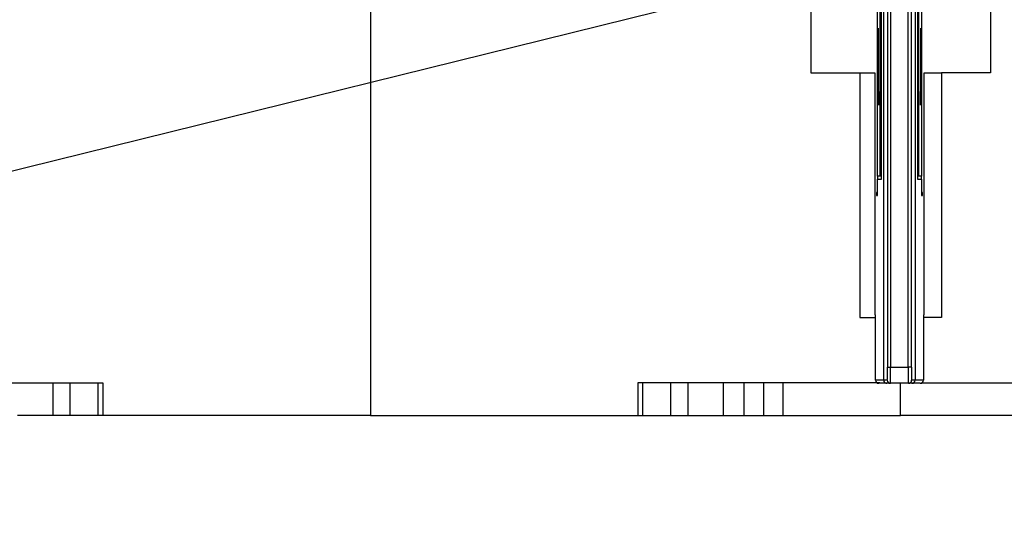
# Model space of a CAD drawing. Units: inches. Extents: x -35419 to 36445, y -23613 to 70889.
# Drawn here: x 10 to 12, y 8 to 9 of the extents above; entities that cross this region are included whole.
import ezdxf

# ---------------------------------------------------------------- set-up
doc = ezdxf.new("R2010")
doc.units = ezdxf.units.IN
doc.header["$MEASUREMENT"] = 0
doc.layers.add('4', color=7, linetype='Continuous')
doc.layers.add('VISIBLE', color=7, linetype='Continuous')

# ---------------------------------------------------------------- blocks, each defined once
blk = doc.blocks.new('OT600U13 BOTTOM')
at = {"layer": '4', "linetype": 'Continuous'}
for p, q in [((96.563, -56.228), (96.563, 53.372)), ((98.497, 53.372), (98.497, -56.228)), ((96.789, 43.572), (96.789, -55.428)), ((96.989, 43.572), (96.989, -55.428)), ((98.072, -55.428), (98.072, 43.572)), ((98.272, -55.428), (98.272, 43.572)), ((65.1, 0), (65.1, -58.4)), ((96.357, -43.728), (96.357, -8.028)), ((98.703, -8.028), (98.703, -43.728)), ((96.432, -43.928), (96.432, -10.828)), ((98.628, -10.828), (98.628, -43.928)), ((96.183, -43.728), (96.183, -14.128)), ((98.877, -14.128), (98.877, -43.728)), ((92.1, -20.4), (92.1, -37.4)), ((103.1, -20.4), (103.1, -37.4)), ((96.245, -34.869), (96.244, -34.869)), ((96.245, -37.669), (96.245, -34.669)), ((98.816, -34.669), (98.816, -37.669)), ((98.826, -34.669), (98.816, -34.669)), ((98.817, -34.869), (98.816, -34.869)), ((92.1, -37.4), (95.1, -37.4)), ((95.1, -37.4), (95.1, -52.4)), ((103.1, -37.4), (100.1, -37.4)), ((100.1, -37.4), (100.1, -52.4)), ((96.042, -37.428), (95.1, -37.428)), ((96.041, -52.228), (96.042, -37.428)), ((96.231, -37.669), (96.24, -39.388)), ((96.244, -37.669), (96.234, -37.669)), ((96.244, -37.869), (96.235, -37.869)), ((96.24, -39.388), (96.248, -37.669)), ((96.247, -37.869), (96.246, -37.869)), ((98.812, -37.669), (98.821, -39.388)), ((98.815, -37.869), (98.813, -37.869)), ((98.816, -37.669), (98.816, -37.669)), ((98.826, -37.669), (98.817, -37.669)), ((98.825, -37.869), (98.817, -37.869)), ((98.821, -39.388), (98.83, -37.669)), ((98.83, -37.669), (98.83, -37.669)), ((99.018, -37.428), (99.021, -52.228)), ((100.1, -37.428), (99.018, -37.428)), ((96.239, -39.127), (96.24, -39.127)), ((96.24, -39.127), (96.24, -39.127)), ((96.24, -39.127), (96.24, -39.127)), ((96.24, -39.127), (96.24, -39.127)), ((96.24, -39.127), (96.24, -39.127)), ((96.24, -39.127), (96.24, -39.127)), ((96.24, -39.127), (96.24, -39.127)), ((96.24, -39.127), (96.24, -39.127)), ((96.24, -39.127), (96.24, -39.127)), ((96.24, -39.127), (96.24, -39.127)), ((96.24, -39.127), (96.24, -39.127)), ((96.24, -39.127), (96.24, -39.127)), ((96.24, -39.127), (96.24, -39.127)), ((96.24, -39.127), (96.24, -39.127)), ((96.24, -39.127), (96.24, -39.127)), ((96.24, -39.127), (96.241, -39.127)), ((96.241, -39.127), (96.241, -39.127)), ((96.241, -39.127), (96.241, -39.127)), ((98.82, -39.127), (98.82, -39.127)), ((98.82, -39.127), (98.82, -39.127)), ((98.82, -39.127), (98.82, -39.127)), ((98.82, -39.127), (98.82, -39.127)), ((98.82, -39.127), (98.82, -39.127)), ((98.82, -39.127), (98.82, -39.127)), ((98.82, -39.127), (98.82, -39.127)), ((98.82, -39.127), (98.82, -39.127)), ((98.82, -39.127), (98.82, -39.127)), ((98.82, -39.127), (98.82, -39.127)), ((98.82, -39.127), (98.82, -39.127)), ((98.82, -39.127), (98.821, -39.127)), ((98.821, -39.127), (98.821, -39.127)), ((98.821, -39.127), (98.821, -39.127)), ((98.821, -39.127), (98.821, -39.127)), ((98.821, -39.127), (98.821, -39.127)), ((98.821, -39.127), (98.821, -39.127)), ((98.821, -39.127), (98.821, -39.127)), ((96.182, -43.728), (96.182, -43.928)), ((96.355, -43.728), (96.183, -43.728)), ((96.183, -43.928), (96.432, -43.928)), ((96.183, -44.928), (96.183, -43.928)), ((96.357, -43.728), (96.355, -43.728)), ((96.431, -43.728), (96.357, -43.728)), ((96.431, -43.728), (96.432, -43.728)), ((98.628, -43.728), (98.629, -43.728)), ((98.628, -43.928), (98.877, -43.928)), ((98.703, -43.728), (98.629, -43.728)), ((98.706, -43.728), (98.703, -43.728)), ((98.877, -43.728), (98.706, -43.728)), ((98.877, -43.928), (98.877, -44.928)), ((98.878, -43.928), (98.878, -43.728)), ((96.182, -44.728), (96.126, -44.728)), ((96.126, -44.728), (96.126, -44.928)), ((96.126, -44.928), (96.183, -44.928)), ((96.183, -44.728), (96.182, -44.728)), ((98.878, -44.728), (98.877, -44.728)), ((98.877, -44.928), (98.934, -44.928)), ((98.934, -44.728), (98.878, -44.728)), ((98.934, -44.928), (98.934, -44.728)), ((95.1, -52.4), (96.061, -52.4)), ((96.061, -56.228), (96.061, -52.228)), ((99, -52.228), (99, -56.228)), ((100.1, -52.4), (99, -52.4)), ((96.789, -55.428), (96.989, -55.428)), ((96.789, -55.428), (96.789, -55.444)), ((96.989, -55.428), (98.072, -55.428)), ((96.989, -55.428), (96.989, -55.448)), ((98.272, -55.428), (98.072, -55.428)), ((32.6, -56.4), (48.7, -56.4)), ((45.65, -56.4), (45.65, -58.4)), ((46.7, -58.4), (46.7, -56.4)), ((48.428, -58.4), (48.428, -56.4)), ((48.7, -56.4), (48.7, -58.4)), ((96.317, -56.4), (81.5, -56.4)), ((81.5, -56.4), (81.5, -58.4)), ((81.772, -56.4), (81.772, -58.4)), ((83.5, -56.4), (83.5, -58.4)), ((84.55, -56.4), (84.55, -58.4)), ((86.733, -56.4), (86.733, -58.4)), ((87.994, -56.4), (87.994, -58.4)), ((89.206, -56.4), (89.206, -58.4)), ((90.39, -56.4), (90.39, -58.4)), ((96.557, -56.228), (96.061, -56.228)), ((96.757, -56.428), (96.261, -56.428)), ((96.563, -56.228), (96.557, -56.228)), ((96.786, -56.228), (96.563, -56.228)), ((96.986, -56.428), (96.763, -56.428)), ((98.075, -56.428), (96.986, -56.428)), ((97.6, -58.4), (97.6, -56.428)), ((98.075, -56.428), (98.075, -56.428)), ((98.297, -56.428), (98.075, -56.428)), ((98.497, -56.228), (98.275, -56.228)), ((98.275, -56.228), (98.275, -56.228)), ((98.8, -56.428), (98.304, -56.428)), ((98.504, -56.228), (98.497, -56.228)), ((99, -56.228), (98.504, -56.228)), ((98.868, -56.4), (113.7, -56.4)), ((45.65, -58.4), (43.467, -58.4)), ((46.7, -58.4), (45.65, -58.4)), ((48.428, -58.4), (46.7, -58.4)), ((48.7, -58.4), (48.428, -58.4)), ((65.1, -58.4), (48.7, -58.4)), ((65.1, -58.4), (81.5, -58.4)), ((65.1, -58.4), (65.1, -58.4)), ((81.5, -58.4), (81.772, -58.4)), ((81.772, -58.4), (83.5, -58.4)), ((83.5, -58.4), (84.55, -58.4)), ((84.55, -58.4), (86.733, -58.4)), ((86.733, -58.4), (87.994, -58.4)), ((87.994, -58.4), (89.206, -58.4)), ((89.206, -58.4), (90.39, -58.4)), ((90.39, -58.4), (97.6, -58.4)), ((104.81, -58.4), (97.6, -58.4))]:
    blk.add_line(p, q, dxfattribs=at)
for centre, radius, start, end in [((25163.991, 899969.319), 900347.155, 268.408859721, 268.408859744), ((-3472.616, 14256.046), 14725.377, 284.0362433, 284.0362435), ((163.813, -125032.669), 125000, 89.99999999, 90.00000001), ((163.821, -300039.127), 300000, 89.99999999, 90.00000001), ((163.821, -125039.128), 125000, 89.99999999, 90.00000001), ((161.24, -87539.127), 87500, 89.99999998, 90.00000002), ((-92.854, -55.452), 189.643, 359.99763, 0.00237), ((-92.541, -55.468), 189.33, 359.99762, 0.00238), ((-92.384, -55.363), 189.173, 359.96108, 359.96583), ((-92.496, -55.378), 189.285, 359.96104, 359.96578), ((-92.007, -55.515), 188.796, 359.99763, 0.00237), ((-406.811, -55.201), 503.8, 359.96968, 359.97191), ((-415.979, -55.216), 512.968, 359.9697, 359.97189), ((-405.637, -55.241), 502.626, 359.96965, 359.97188), ((-375.306, -55.517), 472.295, 359.99881, 0.00119), ((906.643, -55.136), 808.572, 180.020753, 180.024353), ((396.711, -55.422), 298.639, 180.01107, 180.0185), ((415.55, -55.404), 317.478, 180.02055, 180.02508), ((465.31, -55.449), 367.039, 179.99683, 180.00317), ((234.735, -55.441), 136.464, 180.01197, 180.02499), ((251.082, -55.51), 152.81, 179.99623, 180.00377), ((63.778, -55.866), 33.01, 359.59005, 359.60487), ((66.457, -55.923), 30.331, 359.6466, 359.66226), ((69.004, -55.906), 27.784, 359.56309, 359.57963), ((71.453, -55.926), 25.335, 359.54878, 359.56636), ((-23.008, -55.583), 119.797, 359.86768, 359.87404), ((-18.803, -55.515), 115.592, 359.82246, 359.82898), ((-14.508, -55.536), 111.297, 359.81996, 359.82664), ((-10.247, -55.642), 107.035, 359.86239, 359.86925), ((-5.836, -55.58), 102.625, 359.81487, 359.82192), ((-1.401, -55.602), 98.19, 359.81214, 359.8194), ((3.073, -55.547), 93.716, 359.76221, 359.76969), ((7.532, -55.646), 89.257, 359.80594, 359.81367), ((11.922, -55.668), 84.867, 359.8026, 359.8106), ((16.374, -55.621), 80.415, 359.74995, 359.75825), ((20.835, -55.712), 75.953, 359.79518, 359.8038), ((25.207, -55.669), 71.582, 359.73996, 359.74893), ((29.315, -55.693), 67.474, 359.73466, 359.744), ((33.795, -55.777), 62.993, 359.78231, 359.7921), ((38.656, -55.745), 58.133, 359.7225, 359.73287), ((42.633, -55.769), 54.155, 359.71615, 359.72704), ((45.892, -55.788), 50.897, 359.70901, 359.72032), ((49.136, -55.76), 47.653, 359.64332, 359.65511), ((52.182, -55.828), 44.607, 359.69389, 359.70616), ((55.23, -55.848), 41.558, 359.68587, 359.69871), ((58.157, -55.824), 38.632, 359.61343, 359.62686), ((61.053, -55.886), 35.735, 359.6674, 359.68151), ((-91.269, -55.41), 188.058, 359.9609, 359.96565), ((-90.022, -55.426), 186.811, 359.96077, 359.96554), ((-88.729, -55.442), 185.518, 359.96066, 359.96545), ((-87.025, -55.458), 183.814, 359.96053, 359.96535), ((-84.91, -55.356), 181.699, 359.92312, 359.92797), ((-82.653, -55.491), 179.442, 359.96018, 359.96507), ((-80.003, -55.391), 176.792, 359.92239, 359.92733), ((-77.097, -55.409), 173.886, 359.92196, 359.92696), ((-73.912, -55.54), 170.701, 359.95947, 359.96454), ((-70.575, -55.445), 167.364, 359.92099, 359.92612), ((-67.035, -55.353), 163.824, 359.88196, 359.88717), ((-63.025, -55.482), 159.814, 359.91982, 359.92512), ((-58.786, -55.501), 155.575, 359.91919, 359.92459), ((-55.122, -55.414), 151.911, 359.8792, 359.88469), ((-52.048, -55.536), 148.837, 359.91786, 359.92342), ((-48.859, -55.451), 145.648, 359.87715, 359.88278), ((-45.704, -55.469), 142.493, 359.87601, 359.88172), ((-42.24, -55.488), 139.029, 359.87485, 359.88064), ((-38.612, -55.507), 135.401, 359.87349, 359.87937), ((-34.943, -55.526), 131.732, 359.87227, 359.87826), ((-31.047, -55.545), 127.836, 359.87075, 359.87685), ((-27.131, -55.472), 123.92, 359.82687, 359.8331), ((-90.222, -55.622), 187.211, 359.89416, 359.89925), ((-83.649, -55.536), 180.638, 359.85799, 359.8632), ((-76.994, -55.563), 173.983, 359.85603, 359.86137), ((-70.228, -55.591), 167.217, 359.85411, 359.85959), ((-63.31, -55.618), 160.299, 359.85185, 359.85749), ((-56.431, -55.645), 153.42, 359.84971, 359.85552), ((-49.536, -55.672), 146.525, 359.84731, 359.8533), ((-42.452, -55.7), 139.44, 359.84473, 359.85091), ((-35.594, -55.727), 132.583, 359.84205, 359.84845), ((-28.637, -55.669), 125.626, 359.79992, 359.80656), ((-21.621, -55.782), 118.61, 359.83606, 359.84296), ((-14.918, -55.73), 111.906, 359.79208, 359.79925), ((-353.952, -55.305), 450.941, 359.96944, 359.97192), ((-335.276, -55.112), 432.265, 359.93994, 359.94253), ((-317.793, -55.362), 414.782, 359.96918, 359.97187), ((-298.764, -55.391), 395.753, 359.96905, 359.97185), ((-282.01, -55.418), 378.999, 359.96888, 359.9718), ((-264.535, -55.257), 361.524, 359.93892, 359.94197), ((-249.109, -55.472), 346.098, 359.96851, 359.97168), ((-232.721, -55.326), 329.71, 359.93822, 359.94153), ((-218.135, -55.358), 315.124, 359.93784, 359.94129), ((-203.1, -55.391), 300.089, 359.93744, 359.94104), ((-189.252, -55.423), 286.241, 359.93694, 359.94069), ((-175.288, -55.454), 272.277, 359.93647, 359.94038), ((-162.323, -55.485), 259.312, 359.93595, 359.94003), ((-148.901, -55.516), 245.889, 359.93538, 359.93966), ((-140.391, -55.411), 237.38, 359.90336, 359.90775), ((-135.57, -55.563), 232.559, 359.93429, 359.93874), ((-130.581, -55.457), 227.57, 359.90172, 359.90623), ((-125.56, -55.48), 222.549, 359.90077, 359.90534), ((-120.306, -55.503), 217.295, 359.89991, 359.90454), ((-114.604, -55.526), 211.593, 359.8988, 359.90351), ((-108.782, -55.55), 205.77, 359.89778, 359.90258), ((-102.813, -55.574), 199.802, 359.89663, 359.90151), ((-96.52, -55.483), 193.509, 359.86141, 359.8664), ((963.28, -55.109), 865.209, 180.028768, 180.030058), ((459.135, -55.237), 361.063, 180.05159, 180.055), ((386.374, -55.469), 288.302, 180.02282, 180.02736), ((417.688, -55.33), 319.617, 180.04958, 180.05356), ((430.544, -55.487), 332.472, 180.02444, 180.02819), ((400.94, -55.384), 302.869, 180.05055, 180.05467), ((383.727, -55.421), 285.656, 180.05048, 180.05484), ((376.657, -55.447), 278.585, 180.05086, 180.0553), ((367.144, -55.35), 269.073, 180.07793, 180.08249), ((353.631, -55.508), 255.559, 180.05149, 180.05626), ((342.539, -55.422), 244.467, 180.07895, 180.0839), ((332.757, -55.566), 234.686, 180.05219, 180.0573), ((325.255, -55.483), 227.183, 180.08026, 180.08549), ((319.787, -55.508), 221.715, 180.08107, 180.08638), ((313.627, -55.534), 215.555, 180.08185, 180.08725), ((307.012, -55.457), 208.941, 180.11127, 180.11678), ((300.134, -55.587), 202.062, 180.08364, 180.08928), ((293.119, -55.515), 195.047, 180.11387, 180.11963), ((285.822, -55.544), 187.75, 180.11524, 180.12116), ((278.374, -55.574), 180.302, 180.11683, 180.1229), ((270.826, -55.604), 172.754, 180.11832, 180.12458), ((263.1, -55.633), 165.028, 180.12012, 180.12657), ((255.245, -55.578), 157.174, 180.15321, 180.15988), ((247.435, -55.693), 149.364, 180.12387, 180.13078), ((239.505, -55.644), 141.434, 180.15827, 180.16544), ((231.772, -55.753), 133.7, 180.12806, 180.13552), ((223.836, -55.709), 125.764, 180.16394, 180.17171), ((215.924, -55.742), 117.852, 180.16727, 180.1754), ((208.491, -55.707), 110.419, 180.20536, 180.21387), ((201.388, -55.805), 103.316, 180.17415, 180.18305), ((603.378, -55.204), 505.106, 180.03587, 180.03764), ((283.535, -55.437), 185.263, 180.03065, 180.03597), ((246.407, -55.481), 148.136, 180.02783, 180.03489), ((269.543, -55.387), 171.272, 180.06151, 180.06746), ((282.593, -55.492), 184.321, 180.03018, 180.0356), ((268.978, -55.419), 170.706, 180.06282, 180.06867), ((262.052, -55.444), 163.781, 180.06281, 180.0689), ((262.372, -55.46), 164.101, 180.0633, 180.06933), ((260.193, -55.478), 161.922, 180.06382, 180.06989), ((255.574, -55.407), 157.303, 180.09795, 180.10415), ((251.539, -55.52), 153.268, 180.06465, 180.07096), ((247.757, -55.45), 149.486, 180.09947, 180.10589), ((243.941, -55.471), 145.669, 180.10035, 180.10687), ((240.238, -55.492), 141.967, 180.1013, 180.10793), ((236.125, -55.513), 137.853, 180.10233, 180.10909), ((231.991, -55.451), 133.719, 180.13908, 180.14597), ((227.575, -55.556), 129.303, 180.10458, 180.11163), ((223.072, -55.497), 124.8, 180.14237, 180.14958), ((218.414, -55.521), 120.142, 180.14407, 180.15146), ((213.695, -55.545), 115.423, 180.146, 180.15359), ((208.792, -55.569), 110.52, 180.14797, 180.15579), ((203.933, -55.592), 105.661, 180.15009, 180.15816), ((198.863, -55.617), 100.591, 180.15238, 180.16071), ((193.865, -55.574), 95.593, 180.19463, 180.20326), ((188.79, -55.601), 90.518, 180.19783, 180.2068), ((183.829, -55.688), 85.557, 180.1601, 180.16942), ((178.785, -55.653), 80.513, 180.20486, 180.21458), ((173.72, -55.68), 75.448, 180.20903, 180.21919), ((168.941, -55.705), 70.669, 180.21303, 180.22367), ((164.385, -55.679), 66.113, 180.26238, 180.2735), ((160.005, -55.754), 61.733, 180.22244, 180.23409), ((155.916, -55.73), 57.644, 180.27454, 180.28672), ((151.772, -55.801), 53.5, 180.23333, 180.24613), ((147.853, -55.781), 49.581, 180.28835, 180.30181), ((143.952, -55.807), 45.68, 180.29576, 180.31), ((140.233, -55.831), 41.961, 180.30414, 180.3192), ((136.56, -55.856), 38.288, 180.31297, 180.329), ((133.145, -55.879), 34.873, 180.32233, 180.3394), ((129.774, -55.903), 31.502, 180.33257, 180.35087), ((126.634, -55.897), 28.362, 180.4028, 180.42243), ((123.649, -55.949), 25.377, 180.3551, 180.37632), ((120.788, -55.945), 22.515, 180.43265, 180.45563), ((96.261, -56.228), 0.2, 179.99974, 269.99974), ((96.763, -56.228), 0.2, 180, 270), ((93.34, -56.142), 3.447, 358.93159, 358.99592), ((94.113, -56.162), 2.674, 358.99368, 359.06975), ((94.642, -56.172), 2.145, 358.90514, 358.9925), ((95.024, -56.173), 1.762, 358.59716, 358.69341), ((95.596, -56.19), 1.191, 358.64842, 358.77692), ((96.095, -56.199), 0.691, 358.20323, 358.39886), ((96.196, -56.204), 0.59, 358.2163, 358.41433), ((95.544, -56.18), 1.243, 357.93943, 358.01784), ((96.573, -56.215), 0.214, 357.0763, 357.47108), ((96.734, -56.222), 0.0524, 354.60083, 356.08266), ((96.752, -56.224), 0.0343, 352.42849, 354.47893), ((96.986, -56.228), 0.2, 179.99974, 269.99974), ((73.768, -55.976), 23.02, 359.6087, 359.62737), ((76.036, -55.965), 20.752, 359.51455, 359.53451), ((78.11, -55.983), 18.678, 359.49541, 359.51676), ((80.121, -56.002), 16.666, 359.47465, 359.49765), ((81.949, -56.019), 14.839, 359.45215, 359.47694), ((83.706, -56.036), 13.082, 359.42757, 359.4545), ((85.329, -56.053), 11.458, 359.39872, 359.42803), ((86.845, -56.069), 9.942, 359.36786, 359.40002), ((88.194, -56.084), 8.594, 359.33373, 359.36907), ((89.466, -56.084), 7.321, 359.18146, 359.22075), ((90.607, -56.113), 6.18, 359.25132, 359.29517), ((91.62, -56.126), 5.167, 359.20284, 359.2522), ((92.514, -56.138), 4.273, 359.14193, 359.19744), ((90.523, -56.306), 6.464, 359.20427, 359.25027), ((91.812, -56.333), 5.175, 359.26013, 359.31349), ((92.95, -56.348), 4.037, 359.19594, 359.2591), ((93.766, -56.351), 3.221, 358.98079, 359.05337), ((94.344, -56.368), 2.642, 359.02843, 359.10846), ((95.197, -56.377), 1.79, 358.74589, 358.85284), ((95.949, -56.393), 1.037, 358.55919, 358.7222), ((96.101, -56.399), 0.885, 358.56957, 358.73465), ((95.124, -56.37), 1.863, 358.34624, 358.41147), ((96.666, -56.412), 0.32, 357.65655, 357.98609), ((96.908, -56.421), 0.0778, 355.29445, 356.53432), ((96.935, -56.423), 0.0505, 353.46558, 355.18837), ((46.105, -55.979), 50.883, 359.6721, 359.68413), ((50.34, -56.05), 46.648, 359.71712, 359.72984), ((54.297, -56.03), 42.691, 359.65053, 359.66399), ((58.186, -56.056), 38.802, 359.63844, 359.65276), ((61.763, -56.08), 35.225, 359.6255, 359.64074), ((65.217, -56.104), 31.771, 359.61198, 359.6283), ((68.475, -56.159), 28.512, 359.66198, 359.67946), ((71.588, -56.149), 25.4, 359.57936, 359.59822), ((74.413, -56.143), 22.575, 359.48975, 359.5101), ((77.117, -56.192), 19.87, 359.54131, 359.56346), ((79.578, -56.213), 17.41, 359.51895, 359.54308), ((81.898, -56.233), 15.089, 359.49425, 359.52075), ((83.98, -56.251), 13.007, 359.46614, 359.4953), ((85.901, -56.27), 11.086, 359.43638, 359.46883), ((87.651, -56.271), 9.337, 359.30327, 359.33954), ((89.203, -56.303), 7.784, 359.36018, 359.40104), ((-8.47, -55.759), 105.459, 359.78777, 359.79523), ((-1.415, -55.791), 98.404, 359.78325, 359.79108), ((6.204, -55.893), 90.784, 359.82157, 359.82987), ((12.527, -55.854), 84.461, 359.77287, 359.7816), ((17.694, -55.816), 79.294, 359.72176, 359.73083), ((22.934, -55.905), 74.054, 359.7614, 359.77088), ((27.779, -55.93), 69.209, 359.75513, 359.76501), ((32.668, -55.955), 64.32, 359.74849, 359.75885), ((37.282, -55.926), 59.707, 359.69062, 359.70147), ((41.834, -56.003), 55.154, 359.73385, 359.74528), ((194.483, -55.836), 96.411, 180.17804, 180.18736), ((188.184, -55.806), 90.112, 180.21952, 180.22927), ((181.734, -55.838), 83.662, 180.22483, 180.23507), ((175.528, -55.923), 77.456, 180.19137, 180.20214), ((169.409, -55.901), 71.337, 180.23674, 180.24813), ((163.646, -55.932), 65.574, 180.24327, 180.25532), ((157.907, -55.963), 59.835, 180.25033, 180.26315), ((152.529, -55.992), 54.457, 180.25802, 180.27168), ((147.312, -55.983), 49.24, 180.31149, 180.32613), ((142.386, -56.05), 44.313, 180.27508, 180.29079), ((137.689, -56.079), 39.617, 180.28433, 180.30131), ((133.293, -56.074), 35.221, 180.34573, 180.36412), ((129.12, -56.104), 31.048, 180.35893, 180.379), ((125.289, -56.158), 27.216, 180.31895, 180.34088), ((121.682, -56.159), 23.609, 180.38976, 180.41398), ((118.377, -56.185), 20.304, 180.40831, 180.43515), ((115.396, -56.21), 17.323, 180.42769, 180.45766), ((112.769, -56.232), 14.695, 180.45071, 180.48416), ((110.385, -56.255), 12.312, 180.47502, 180.51281), ((108.29, -56.275), 10.217, 180.50424, 180.54703), ((106.419, -56.294), 8.346, 180.53474, 180.58397), ((104.784, -56.302), 6.711, 180.6587, 180.71565), ((103.369, -56.33), 5.295, 180.61222, 180.67942), ((102.165, -56.345), 4.092, 180.66238, 180.74235), ((101.141, -56.354), 3.068, 180.8275, 180.9252), ((100.317, -56.373), 2.243, 180.78554, 180.90662), ((99.64, -56.381), 1.566, 180.99793, 181.15377), ((99.118, -56.395), 1.044, 180.96649, 181.17231), ((98.723, -56.402), 0.649, 181.25703, 181.54587), ((98.444, -56.411), 0.37, 181.23913, 181.66655), ((98.075, -56.228), 0.2, 270.00026, 0.00026), ((98.257, -56.417), 0.182, 181.66147, 182.37532), ((98.148, -56.422), 0.0732, 181.57179, 182.95772), ((98.093, -56.426), 0.0183, 181.61409, 185.59475), ((98.076, -56.428), 0.00118, 167.39174, 204.78532), ((118.153, -55.991), 19.88, 180.3826, 180.40767), ((115.704, -55.991), 17.432, 180.46718, 180.4946), ((113.375, -56.013), 15.102, 180.48744, 180.51772), ((111.26, -56.034), 12.987, 180.51023, 180.5438), ((109.385, -56.053), 11.112, 180.53449, 180.57188), ((107.757, -56.071), 9.483, 180.56391, 180.60535), ((106.283, -56.088), 8.009, 180.59376, 180.64026), ((104.968, -56.104), 6.695, 180.63136, 180.68357), ((103.788, -56.119), 5.514, 180.66887, 180.72852), ((102.74, -56.133), 4.466, 180.71677, 180.78528), ((101.811, -56.14), 3.537, 180.88387, 180.96422), ((101.03, -56.16), 2.756, 180.83004, 180.92506), ((100.353, -56.172), 2.079, 180.89938, 181.01486), ((99.8, -56.182), 1.526, 180.98694, 181.12929), ((99.342, -56.189), 1.068, 181.25669, 181.43908), ((98.994, -56.2), 0.72, 181.21235, 181.45209), ((98.722, -56.208), 0.448, 181.36286, 181.69802), ((98.531, -56.213), 0.256, 181.82613, 182.32017), ((98.402, -56.219), 0.127, 181.79187, 182.61333), ((98.326, -56.223), 0.0514, 182.02975, 183.61456), ((98.288, -56.226), 0.013, 182.23405, 186.73516), ((98.276, -56.228), 0.000902, 167.10206, 206.20679), ((98.297, -56.228), 0.2, 270, 360), ((98.8, -56.228), 0.2, 270.00143, 0.00143)]:
    blk.add_arc(centre, radius, start, end, dxfattribs=at)

msp = doc.modelspace()

# ---------------------------------------------------------------- block references
at = {"layer": 'VISIBLE', "xscale": 0.03937007874014853, "yscale": 0.03937007874014853, "zscale": 0.03937007874015748}
msp.add_blockref('OT600U13 BOTTOM', (7.849, 10.8019), dxfattribs=at)

doc.saveas('drawing.dxf')
